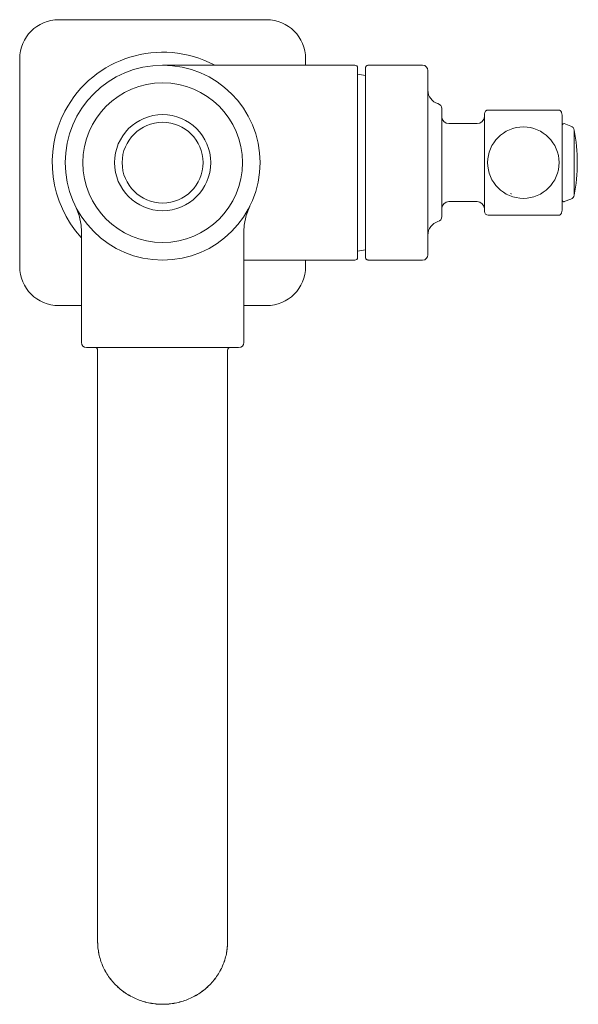
# Model space of a CAD drawing. Units: inches. Extents: x 2.4 to 18.8, y -17.9 to -2.1.
# Drawn here: x 2.4 to 6.9, y -9.9 to -2.1 of the extents above; entities that cross this region are included whole.
import ezdxf

# ---------------------------------------------------------------- set-up
doc = ezdxf.new("R2010")
doc.units = ezdxf.units.IN
doc.header["$MEASUREMENT"] = 0
doc.layers.add('Layer 1', color=7, linetype='Continuous', lineweight=0)

msp = doc.modelspace()

# ---------------------------------------------------------------- linework, layer by layer
at = {"layer": 'Layer 1', "color": 18, "lineweight": 5, "true_color": 0x000000}
for p, q in [((4.4107, -2.0994), (2.7558, -2.0994)), ((2.4455, -2.4097), (2.4455, -4.0646)), ((4.7209, -2.4614), (4.7209, -2.4097)), ((3.5832, -2.4614), (5.114, -2.4614)), ((5.1347, -2.4821), (5.1347, -3.9922)), ((5.1977, -2.483), (5.1977, -2.4832)), ((5.1977, -3.9912), (5.1977, -2.4832)), ((5.6528, -2.4614), (5.2227, -2.4614)), ((5.6941, -3.2371), (5.6941, -2.5028)), ((5.6941, -3.9715), (5.6941, -2.661)), ((5.8048, -3.2371), (5.8048, -2.8073)), ((5.8048, -2.8126), (5.8048, -2.8073)), ((6.7334, -2.8182), (6.1749, -2.8182)), ((5.8048, -3.6669), (5.8048, -2.87)), ((6.1439, -2.8506), (6.1439, -2.8493)), ((6.1439, -2.8493), (6.1439, -3.625)), ((6.7644, -2.8834), (6.7644, -3.5909)), ((6.087, -2.9268), (5.8617, -2.9268)), ((6.8323, -2.9466), (6.7784, -2.9268)), ((6.8587, -3.4966), (6.8587, -2.9776)), ((6.087, -3.5474), (5.8617, -3.5474)), ((6.1439, -3.625), (6.1439, -3.6043)), ((6.8323, -3.5276), (6.7784, -3.5474)), ((6.7334, -3.656), (6.1749, -3.656)), ((2.9368, -3.7851), (2.9368, -4.6673)), ((4.2297, -3.7851), (4.2297, -4.6673)), ((4.2297, -4.0129), (5.114, -4.0129)), ((4.7209, -4.0646), (4.7209, -4.0129)), ((5.6528, -4.0129), (5.2227, -4.0129)), ((2.7558, -4.3749), (2.9368, -4.3749)), ((4.2297, -4.3749), (4.4107, -4.3749)), ((4.1883, -4.7087), (2.9782, -4.7087)), ((3.0661, -4.7294), (3.0661, -9.4372)), ((4.1004, -4.7294), (4.1004, -9.4372))]:
    msp.add_line(p, q, dxfattribs=at)
for points in [[(5.2228, -2.4614), (5.2197, -2.4615), (5.2157, -2.462), (5.2109, -2.4635), (5.2054, -2.4668), (5.2007, -2.4723), (5.198, -2.4795), (5.1977, -2.483)], [(2.8893, -3.5838), (2.9184, -3.6577), (2.934, -3.7354), (2.9368, -3.7852)], [(4.2297, -3.7852), (4.2324, -3.7354), (4.2481, -3.6577), (4.2771, -3.5838)], [(5.1977, -3.9912), (5.198, -3.9948), (5.2007, -4.002), (5.2053, -4.0074), (5.2109, -4.0108), (5.2157, -4.0123), (5.2197, -4.0128), (5.2228, -4.0129)]]:
    msp.add_lwpolyline(points, dxfattribs=at)
for centre, radius in [((3.5832, -3.2371), 0.7757), ((3.5832, -3.2371), 0.635), ((3.5832, -3.2371), 0.3827), ((3.5832, -3.2371), 0.322), ((6.4542, -3.2371), 0.2844)]:
    msp.add_circle(centre, radius, dxfattribs=at)
for points in [[(2.7558, -2.0994), (2.5844, -2.0994), (2.4455, -2.2383), (2.4455, -2.4097)], [(4.7209, -2.4097), (4.7209, -2.2383), (4.582, -2.0994), (4.4107, -2.0994)], [(5.1347, -2.4821), (5.1347, -2.4707), (5.1254, -2.4614), (5.114, -2.4614)], [(5.2183, -2.4625), (5.207, -2.4625), (5.1977, -2.4717), (5.1977, -2.483)], [(5.6941, -2.5028), (5.6941, -2.4799), (5.6756, -2.4614), (5.6528, -2.4614)], [(5.1979, -2.5436), (5.177, -2.5394), (5.1559, -2.5361), (5.1347, -2.5338)], [(5.6941, -2.661), (5.6941, -2.7106), (5.727, -2.754), (5.7747, -2.7675)], [(5.8048, -2.8073), (5.8048, -2.7888), (5.7925, -2.7726), (5.7747, -2.7675)], [(6.1749, -2.8182), (6.1578, -2.8182), (6.1439, -2.8321), (6.1439, -2.8493)], [(5.8048, -2.87), (5.8048, -2.9014), (5.8303, -2.9268), (5.8617, -2.9268)], [(6.087, -2.9268), (6.1184, -2.9268), (6.1439, -2.9014), (6.1439, -2.87)], [(6.8587, -2.9776), (6.856, -2.9634), (6.846, -2.9516), (6.8323, -2.9466)], [(6.8587, -3.4966), (6.8916, -3.3252), (6.8916, -3.149), (6.8587, -2.9776)], [(6.3518, -3.4831), (6.3547, -3.4843), (6.3576, -3.4854), (6.3605, -3.4865)], [(6.8323, -3.5276), (6.846, -3.5226), (6.856, -3.5108), (6.8587, -3.4966)], [(5.8617, -3.5474), (5.8303, -3.5474), (5.8048, -3.5729), (5.8048, -3.6043)], [(6.1439, -3.6043), (6.1439, -3.5729), (6.1184, -3.5474), (6.087, -3.5474)], [(5.7747, -3.7067), (5.7925, -3.7017), (5.8048, -3.6854), (5.8048, -3.6669)], [(6.1439, -3.625), (6.1439, -3.6421), (6.1578, -3.656), (6.1749, -3.656)], [(5.7747, -3.7067), (5.727, -3.7202), (5.6941, -3.7637), (5.6941, -3.8132)], [(5.114, -4.0129), (5.1254, -4.0129), (5.1347, -4.0036), (5.1347, -3.9922)], [(5.1347, -3.9405), (5.1559, -3.9381), (5.177, -3.9349), (5.1979, -3.9307)], [(5.1977, -3.9912), (5.1977, -4.0026), (5.207, -4.0118), (5.2183, -4.0118)], [(5.6528, -4.0129), (5.6756, -4.0129), (5.6941, -3.9943), (5.6941, -3.9715)], [(2.4455, -4.0646), (2.4455, -4.2359), (2.5844, -4.3749), (2.7558, -4.3749)], [(4.4107, -4.3749), (4.582, -4.3749), (4.7209, -4.2359), (4.7209, -4.0646)], [(2.9368, -4.6673), (2.9368, -4.6902), (2.9553, -4.7087), (2.9782, -4.7087)], [(4.1883, -4.7087), (4.2111, -4.7087), (4.2297, -4.6902), (4.2297, -4.6673)], [(3.0661, -4.7294), (3.0661, -4.718), (3.0568, -4.7087), (3.0454, -4.7087)], [(4.121, -4.7087), (4.1096, -4.7087), (4.1004, -4.718), (4.1004, -4.7294)]]:
    msp.add_open_spline(points, degree=3, dxfattribs=at)
for points, knots in [([(3.9934, -2.4595), (3.5639, -2.233), (3.0321, -2.3975), (2.8056, -2.827), (2.6322, -3.1558), (2.6843, -3.5581), (2.9357, -3.8318)], [0, 0, 0, 0, 1, 1, 1, 2, 2, 2, 2]), ([(5.2227, -2.4614), (5.2224, -2.4614), (5.2221, -2.4614), (5.2217, -2.4614), (5.2214, -2.4614), (5.2211, -2.4615), (5.2208, -2.4615), (5.2206, -2.4615), (5.2203, -2.4615), (5.2201, -2.4616), (5.2199, -2.4616), (5.2197, -2.4616), (5.2194, -2.4617), (5.2193, -2.4617), (5.2191, -2.4618), (5.219, -2.4618), (5.2188, -2.4619), (5.2187, -2.4619), (5.2186, -2.462), (5.2185, -2.4621), (5.2185, -2.4622), (5.2184, -2.4623), (5.2184, -2.4623), (5.2184, -2.4623), (5.2184, -2.4624), (5.2184, -2.4624), (5.2183, -2.4625), (5.2183, -2.4625)], [0, 0, 0, 0, 1, 1, 1, 2, 2, 2, 3, 3, 3, 4, 4, 4, 5, 5, 5, 6, 6, 6, 7, 7, 7, 8, 8, 8, 9, 9, 9, 9]), ([(6.7644, -2.8834), (6.7644, -2.8795), (6.7644, -2.8756), (6.7642, -2.8717), (6.764, -2.8679), (6.7637, -2.8642), (6.7633, -2.8605), (6.7629, -2.857), (6.7623, -2.8536), (6.7616, -2.8501), (6.761, -2.8469), (6.7602, -2.8437), (6.7591, -2.8406), (6.7586, -2.8391), (6.7581, -2.8377), (6.7575, -2.8363), (6.7569, -2.8349), (6.7562, -2.8335), (6.7555, -2.8322), (6.7548, -2.8309), (6.754, -2.8297), (6.7532, -2.8285), (6.7524, -2.8274), (6.7514, -2.8263), (6.7504, -2.8253), (6.7494, -2.8242), (6.7484, -2.8233), (6.7472, -2.8225), (6.7466, -2.8221), (6.746, -2.8217), (6.7454, -2.8213), (6.7447, -2.8209), (6.7441, -2.8206), (6.7434, -2.8203), (6.7427, -2.82), (6.742, -2.8197), (6.7412, -2.8194), (6.7405, -2.8192), (6.7397, -2.819), (6.7389, -2.8188), (6.738, -2.8186), (6.7372, -2.8185), (6.7363, -2.8184), (6.7353, -2.8183), (6.7344, -2.8182), (6.7334, -2.8182)], [0, 0, 0, 0, 1, 1, 1, 2, 2, 2, 3, 3, 3, 4, 4, 4, 5, 5, 5, 6, 6, 6, 7, 7, 7, 8, 8, 8, 9, 9, 9, 10, 10, 10, 11, 11, 11, 12, 12, 12, 13, 13, 13, 14, 14, 14, 15, 15, 15, 15]), ([(6.7784, -2.9268), (6.773, -2.9248), (6.7671, -2.9275), (6.7651, -2.9329), (6.7647, -2.934), (6.7644, -2.9352), (6.7644, -2.9365)], [0, 0, 0, 0, 1, 1, 1, 2, 2, 2, 2]), ([(6.7644, -3.5909), (6.7644, -3.5948), (6.7644, -3.5987), (6.7642, -3.6026), (6.764, -3.6063), (6.7637, -3.61), (6.7633, -3.6137), (6.7629, -3.6172), (6.7623, -3.6207), (6.7616, -3.6241), (6.761, -3.6273), (6.7602, -3.6305), (6.7591, -3.6336), (6.7586, -3.6351), (6.7581, -3.6366), (6.7575, -3.638), (6.7569, -3.6394), (6.7562, -3.6407), (6.7555, -3.6421), (6.7548, -3.6433), (6.754, -3.6446), (6.7532, -3.6457), (6.7524, -3.6469), (6.7514, -3.648), (6.7504, -3.649), (6.7494, -3.65), (6.7484, -3.651), (6.7472, -3.6518), (6.7466, -3.6522), (6.746, -3.6526), (6.7454, -3.653), (6.7447, -3.6533), (6.7441, -3.6537), (6.7434, -3.654), (6.7427, -3.6543), (6.742, -3.6546), (6.7412, -3.6548), (6.7405, -3.6551), (6.7397, -3.6553), (6.7389, -3.6555), (6.738, -3.6557), (6.7372, -3.6558), (6.7363, -3.6559), (6.7353, -3.656), (6.7344, -3.656), (6.7334, -3.656)], [0, 0, 0, 0, 1, 1, 1, 2, 2, 2, 3, 3, 3, 4, 4, 4, 5, 5, 5, 6, 6, 6, 7, 7, 7, 8, 8, 8, 9, 9, 9, 10, 10, 10, 11, 11, 11, 12, 12, 12, 13, 13, 13, 14, 14, 14, 15, 15, 15, 15]), ([(6.7644, -3.5377), (6.7644, -3.5434), (6.7691, -3.5481), (6.7748, -3.5481), (6.776, -3.5481), (6.7772, -3.5479), (6.7784, -3.5474)], [0, 0, 0, 0, 1, 1, 1, 2, 2, 2, 2]), ([(5.2183, -4.0118), (5.2183, -4.0118), (5.2184, -4.0118), (5.2184, -4.0119), (5.2184, -4.0119), (5.2184, -4.012), (5.2184, -4.012), (5.2185, -4.0121), (5.2185, -4.0122), (5.2186, -4.0122), (5.2187, -4.0123), (5.2188, -4.0124), (5.219, -4.0124), (5.2191, -4.0125), (5.2193, -4.0125), (5.2194, -4.0126), (5.2197, -4.0126), (5.2199, -4.0127), (5.2201, -4.0127), (5.2203, -4.0127), (5.2206, -4.0128), (5.2208, -4.0128), (5.2211, -4.0128), (5.2214, -4.0128), (5.2217, -4.0128), (5.2221, -4.0128), (5.2224, -4.0129), (5.2227, -4.0129)], [0, 0, 0, 0, 1, 1, 1, 2, 2, 2, 3, 3, 3, 4, 4, 4, 5, 5, 5, 6, 6, 6, 7, 7, 7, 8, 8, 8, 9, 9, 9, 9]), ([(3.5832, -9.9351), (3.5663, -9.9351), (3.5494, -9.9343), (3.5326, -9.9327), (3.5158, -9.9311), (3.499, -9.9287), (3.4824, -9.9256), (3.4658, -9.9224), (3.4494, -9.9184), (3.4332, -9.9137), (3.417, -9.909), (3.4011, -9.9035), (3.3854, -9.8973), (3.3698, -9.8911), (3.3545, -9.8841), (3.3396, -9.8764), (3.3247, -9.8687), (3.3102, -9.8604), (3.2961, -9.8513), (3.282, -9.8423), (3.2684, -9.8326), (3.2553, -9.8222), (3.2422, -9.8119), (3.2297, -9.801), (3.2177, -9.7894), (3.2057, -9.7779), (3.1943, -9.7659), (3.1836, -9.7532), (3.1729, -9.7407), (3.1628, -9.7276), (3.1533, -9.714), (3.1439, -9.7005), (3.1352, -9.6865), (3.1272, -9.6721), (3.1192, -9.6577), (3.112, -9.643), (3.1055, -9.6279), (3.099, -9.6128), (3.0933, -9.5975), (3.0884, -9.5819), (3.0835, -9.5663), (3.0793, -9.5504), (3.076, -9.5344), (3.0694, -9.5025), (3.0661, -9.4698), (3.0661, -9.4372)], [0, 0, 0, 0, 1, 1, 1, 2, 2, 2, 3, 3, 3, 4, 4, 4, 5, 5, 5, 6, 6, 6, 7, 7, 7, 8, 8, 8, 9, 9, 9, 10, 10, 10, 11, 11, 11, 12, 12, 12, 13, 13, 13, 14, 14, 14, 15, 15, 15, 15]), ([(3.5832, -9.9343), (3.5663, -9.9343), (3.5494, -9.9335), (3.5326, -9.9319), (3.5157, -9.9303), (3.499, -9.9279), (3.4823, -9.9248), (3.4657, -9.9216), (3.4493, -9.9176), (3.4331, -9.9129), (3.4169, -9.9082), (3.401, -9.9027), (3.3853, -9.8965), (3.3697, -9.8903), (3.3544, -9.8833), (3.3394, -9.8756), (3.3245, -9.868), (3.31, -9.8596), (3.2959, -9.8505), (3.2819, -9.8415), (3.2682, -9.8318), (3.2551, -9.8215), (3.2421, -9.8112), (3.2295, -9.8002), (3.2175, -9.7887), (3.2056, -9.7772), (3.1942, -9.7652), (3.1835, -9.7526), (3.1727, -9.74), (3.1626, -9.7269), (3.1532, -9.7134), (3.1438, -9.6999), (3.1351, -9.6859), (3.1271, -9.6715), (3.1192, -9.6572), (3.1119, -9.6425), (3.1054, -9.6274), (3.099, -9.6124), (3.0933, -9.5971), (3.0883, -9.5815), (3.0834, -9.566), (3.0793, -9.5502), (3.076, -9.5342), (3.0727, -9.5182), (3.0702, -9.5021), (3.0686, -9.4859), (3.0669, -9.4697), (3.0661, -9.4535), (3.0661, -9.4372)], [0, 0, 0, 0, 1, 1, 1, 2, 2, 2, 3, 3, 3, 4, 4, 4, 5, 5, 5, 6, 6, 6, 7, 7, 7, 8, 8, 8, 9, 9, 9, 10, 10, 10, 11, 11, 11, 12, 12, 12, 13, 13, 13, 14, 14, 14, 15, 15, 15, 16, 16, 16, 16]), ([(4.1004, -9.4372), (4.1004, -9.4698), (4.097, -9.5025), (4.0904, -9.5344), (4.0871, -9.5504), (4.083, -9.5663), (4.0781, -9.5819), (4.0731, -9.5975), (4.0674, -9.6128), (4.0609, -9.6279), (4.0544, -9.643), (4.0472, -9.6577), (4.0392, -9.6721), (4.0312, -9.6865), (4.0225, -9.7005), (4.0131, -9.714), (4.0037, -9.7276), (3.9936, -9.7407), (3.9828, -9.7532), (3.9721, -9.7659), (3.9607, -9.7779), (3.9487, -9.7894), (3.9368, -9.801), (3.9242, -9.8119), (3.9111, -9.8222), (3.898, -9.8326), (3.8844, -9.8423), (3.8704, -9.8513), (3.8563, -9.8604), (3.8417, -9.8687), (3.8268, -9.8764), (3.8119, -9.8841), (3.7966, -9.8911), (3.781, -9.8973), (3.7654, -9.9035), (3.7494, -9.909), (3.7332, -9.9137), (3.717, -9.9184), (3.7006, -9.9224), (3.684, -9.9256), (3.6674, -9.9287), (3.6507, -9.9311), (3.6338, -9.9327), (3.617, -9.9343), (3.6001, -9.9351), (3.5832, -9.9351)], [0, 0, 0, 0, 1, 1, 1, 2, 2, 2, 3, 3, 3, 4, 4, 4, 5, 5, 5, 6, 6, 6, 7, 7, 7, 8, 8, 8, 9, 9, 9, 10, 10, 10, 11, 11, 11, 12, 12, 12, 13, 13, 13, 14, 14, 14, 15, 15, 15, 15]), ([(4.1004, -9.4372), (4.1004, -9.4535), (4.0995, -9.4697), (4.0979, -9.4859), (4.0962, -9.5021), (4.0937, -9.5182), (4.0904, -9.5342), (4.0871, -9.5502), (4.083, -9.566), (4.0781, -9.5815), (4.0732, -9.5971), (4.0675, -9.6124), (4.061, -9.6274), (4.0545, -9.6425), (4.0473, -9.6572), (4.0393, -9.6715), (4.0313, -9.6859), (4.0226, -9.6999), (4.0132, -9.7134), (4.0038, -9.7269), (3.9937, -9.74), (3.983, -9.7526), (3.9722, -9.7652), (3.9608, -9.7772), (3.9489, -9.7887), (3.9369, -9.8002), (3.9243, -9.8112), (3.9113, -9.8215), (3.8982, -9.8318), (3.8846, -9.8415), (3.8705, -9.8505), (3.8564, -9.8596), (3.8419, -9.868), (3.827, -9.8756), (3.812, -9.8833), (3.7967, -9.8903), (3.7811, -9.8965), (3.7655, -9.9027), (3.7495, -9.9082), (3.7333, -9.9129), (3.7171, -9.9176), (3.7007, -9.9216), (3.6841, -9.9248), (3.6675, -9.9279), (3.6507, -9.9303), (3.6339, -9.9319), (3.617, -9.9335), (3.6001, -9.9343), (3.5832, -9.9343)], [0, 0, 0, 0, 1, 1, 1, 2, 2, 2, 3, 3, 3, 4, 4, 4, 5, 5, 5, 6, 6, 6, 7, 7, 7, 8, 8, 8, 9, 9, 9, 10, 10, 10, 11, 11, 11, 12, 12, 12, 13, 13, 13, 14, 14, 14, 15, 15, 15, 16, 16, 16, 16])]:
    msp.add_open_spline(points, degree=3, knots=knots, dxfattribs=at)

doc.saveas('drawing.dxf')
